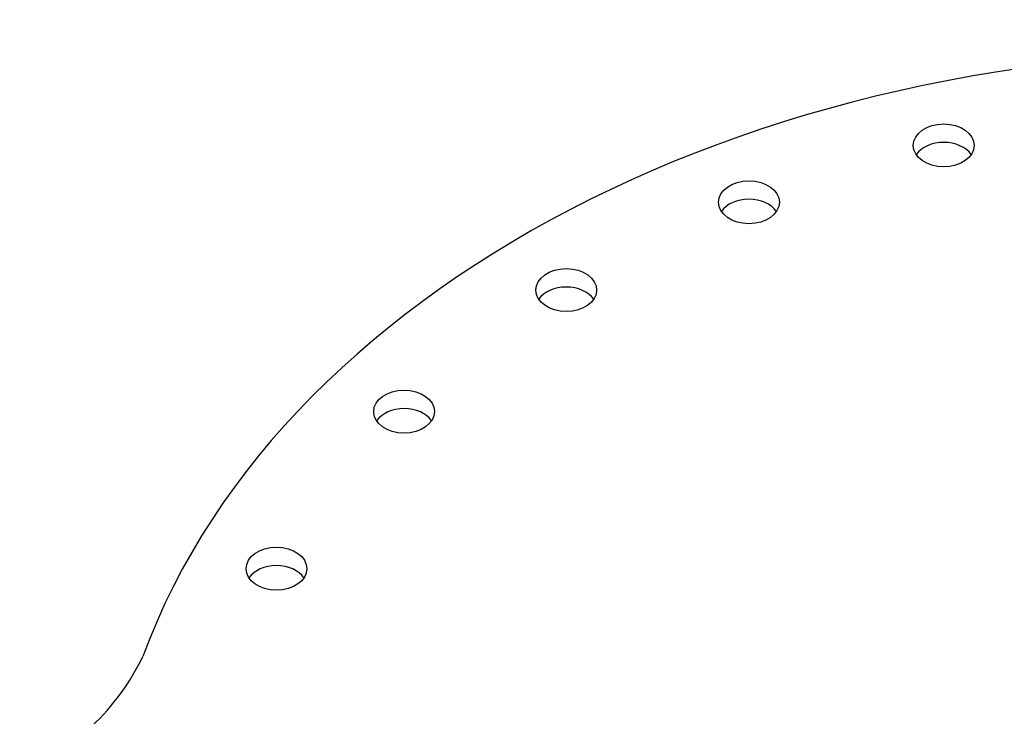
# Model space of a CAD drawing. Units: inches. Extents: x -8 to 941, y 0 to 599.
# Drawn here: x 813 to 831, y 355 to 367 of the extents above; entities that cross this region are included whole.
import ezdxf

# ---------------------------------------------------------------- set-up
doc = ezdxf.new("R2010")
doc.units = ezdxf.units.IN
doc.header["$LTSCALE"] = 30
doc.header["$MEASUREMENT"] = 0

# ---------------------------------------------------------------- blocks, each defined once
blk = doc.blocks.new('A$C79BF511C')
blk.add_arc((-18.93, 4.902), 3.411, 292.4968, 334.3601)
for centre, major_axis, start_param, end_param in [((0, 0.53), (-16.375, 0), 0.390186, 6.030451), ((-4.346, 10.509), (-0.437, 0), 3.584504, 5.840274), ((-7.145, 9.692), (-0.437, 0), 3.584504, 5.840274), ((-9.771, 8.429), (-0.437, 0), 3.584504, 5.840274), ((-12.101, 6.681), (-0.437, 0), 3.584504, 5.840274), ((-13.935, 4.423), (-0.437, 0), 3.584504, 5.840274)]:
    blk.add_ellipse(centre, major_axis=major_axis, ratio=0.707107, start_param=start_param, end_param=end_param)
for centre in [(-4.346, 10.774), (-7.145, 9.957), (-9.771, 8.694), (-12.101, 6.946), (-13.935, 4.688)]:
    blk.add_ellipse(centre, major_axis=(-0.437, 0), ratio=0.707107)
blk = doc.blocks.new('A$C4A9D51BD')
at = {"xscale": 3, "yscale": 3, "zscale": 3}
blk.add_blockref('A$C79BF511C', (-108, 112.43), dxfattribs=at)

msp = doc.modelspace()

# ---------------------------------------------------------------- block references
at = {"xscale": 0.4166666666666666, "yscale": 0.4166666666666666, "zscale": 0.4166666666666666}
msp.add_blockref('A$C4A9D51BD', (880.12639, 304.58989), dxfattribs=at)

doc.saveas('drawing.dxf')
